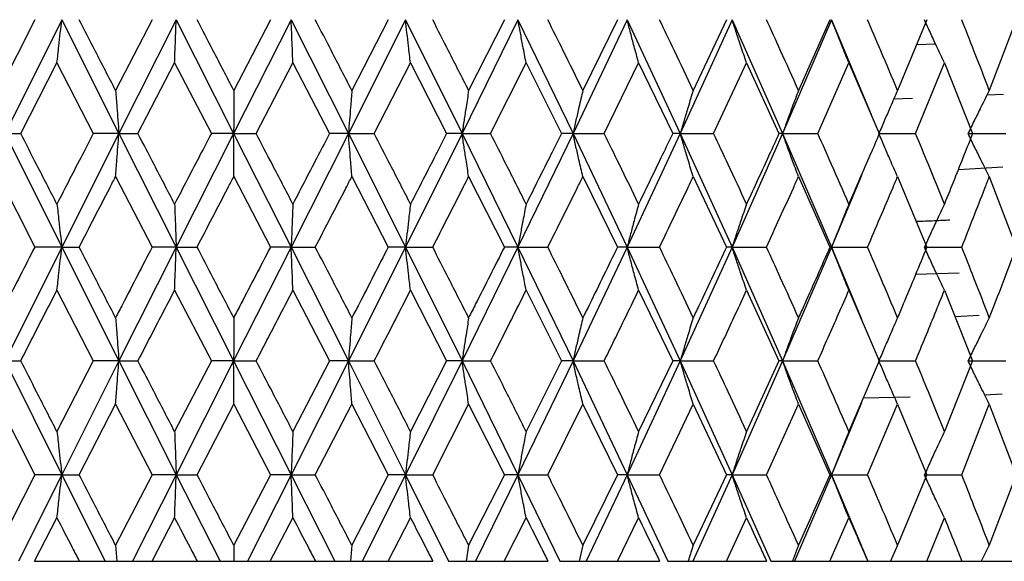
# Model space of a CAD drawing. Units: millimetres. Extents: x 3 to 3996, y 5 to 3995.
# Drawn here: x 1986 to 1996, y 1634 to 1639 of the extents above; entities that cross this region are included whole.
import ezdxf

# ---------------------------------------------------------------- set-up
doc = ezdxf.new("R2010")
doc.units = ezdxf.units.MM

msp = doc.modelspace()

# ---------------------------------------------------------------- linework, layer by layer
at = {"color": 7, "linetype": 'Continuous', "lineweight": 25}
for p, q in [((1986.043, 1639.496), (1985.673, 1638.771)), ((1986.32, 1639.496), (1985.74, 1638.328)), ((1986.32, 1639.496), (1986.906, 1638.328)), ((1987.248, 1639.496), (1986.872, 1638.771)), ((1987.494, 1639.496), (1986.906, 1638.328)), ((1987.494, 1639.496), (1988.084, 1638.328)), ((1988.674, 1639.496), (1988.084, 1638.328)), ((1988.462, 1639.496), (1988.085, 1638.771)), ((1988.674, 1639.496), (1989.263, 1638.328)), ((1989.848, 1639.496), (1989.263, 1638.328)), ((1989.671, 1639.496), (1989.297, 1638.771)), ((1989.848, 1639.496), (1990.428, 1638.328)), ((1991.002, 1639.496), (1990.428, 1638.328)), ((1990.863, 1639.496), (1990.496, 1638.771)), ((1991.002, 1639.496), (1991.567, 1638.328)), ((1992.123, 1639.496), (1991.567, 1638.328)), ((1992.024, 1639.496), (1991.668, 1638.771)), ((1992.123, 1639.496), (1992.668, 1638.328)), ((1993.2, 1639.496), (1992.668, 1638.328)), ((1993.142, 1639.496), (1992.801, 1638.771)), ((1993.2, 1639.496), (1993.718, 1638.328)), ((1994.221, 1639.496), (1993.718, 1638.328)), ((1994.204, 1639.496), (1993.881, 1638.771)), ((1994.221, 1639.496), (1994.626, 1638.522)), ((1995.199, 1639.496), (1994.898, 1638.771)), ((1996.116, 1639.496), (1995.84, 1638.771)), ((1995.288, 1639.245), (1995.092, 1639.237)), ((1985.899, 1638.328), (1986.27, 1639.052)), ((1986.27, 1639.052), (1986.643, 1638.328)), ((1987.102, 1638.328), (1987.478, 1639.052)), ((1987.478, 1639.052), (1987.855, 1638.328)), ((1988.316, 1638.328), (1988.692, 1639.052)), ((1988.692, 1639.052), (1989.068, 1638.328)), ((1989.526, 1638.328), (1989.899, 1639.052)), ((1989.899, 1639.052), (1990.27, 1638.328)), ((1990.721, 1638.328), (1991.086, 1639.052)), ((1991.086, 1639.052), (1991.449, 1638.328)), ((1991.887, 1638.328), (1992.24, 1639.052)), ((1992.24, 1639.052), (1992.59, 1638.328)), ((1993.01, 1638.328), (1993.348, 1639.052)), ((1993.348, 1639.052), (1993.681, 1638.328)), ((1994.08, 1638.328), (1994.399, 1639.052)), ((1994.399, 1639.052), (1994.711, 1638.328)), ((1995.083, 1638.328), (1995.379, 1639.052)), ((1995.379, 1639.052), (1995.668, 1638.328)), ((1994.86, 1638.685), (1995.05, 1638.692)), ((1995.817, 1638.725), (1995.987, 1638.732)), ((1985.74, 1638.328), (1986.32, 1637.163)), ((1985.74, 1638.328), (1985.899, 1638.328)), ((1986.906, 1638.328), (1986.32, 1637.163)), ((1986.906, 1638.328), (1986.643, 1638.328)), ((1986.906, 1638.328), (1987.494, 1637.163)), ((1986.906, 1638.328), (1987.102, 1638.328)), ((1988.084, 1638.328), (1987.494, 1637.163)), ((1988.084, 1638.328), (1987.855, 1638.328)), ((1988.084, 1638.328), (1988.674, 1637.163)), ((1988.084, 1638.328), (1988.316, 1638.328)), ((1989.263, 1638.328), (1988.674, 1637.163)), ((1989.263, 1638.328), (1989.068, 1638.328)), ((1989.263, 1638.328), (1989.848, 1637.163)), ((1989.263, 1638.328), (1989.526, 1638.328)), ((1990.428, 1638.328), (1989.848, 1637.163)), ((1990.428, 1638.328), (1990.27, 1638.328)), ((1990.428, 1638.328), (1991.002, 1637.163)), ((1990.428, 1638.328), (1990.721, 1638.328)), ((1991.567, 1638.328), (1991.002, 1637.163)), ((1991.567, 1638.328), (1991.449, 1638.328)), ((1991.567, 1638.328), (1992.123, 1637.163)), ((1991.567, 1638.328), (1991.887, 1638.328)), ((1992.668, 1638.328), (1992.123, 1637.163)), ((1992.668, 1638.328), (1992.59, 1638.328)), ((1992.668, 1638.328), (1993.2, 1637.163)), ((1992.668, 1638.328), (1993.01, 1638.328)), ((1993.718, 1638.328), (1993.2, 1637.163)), ((1993.718, 1638.328), (1993.681, 1638.328)), ((1993.718, 1638.328), (1994.221, 1637.163)), ((1993.718, 1638.328), (1994.08, 1638.328)), ((1994.712, 1638.328), (1995.083, 1638.328)), ((1995.622, 1638.328), (1996.01, 1638.328)), ((1995.522, 1637.96), (1995.98, 1637.985)), ((1985.673, 1637.886), (1986.043, 1637.163)), ((1986.872, 1637.886), (1987.248, 1637.163)), ((1988.085, 1637.886), (1988.462, 1637.163)), ((1989.297, 1637.886), (1989.671, 1637.163)), ((1990.496, 1637.886), (1990.863, 1637.163)), ((1991.668, 1637.886), (1992.024, 1637.163)), ((1992.801, 1637.886), (1993.142, 1637.163)), ((1993.881, 1637.886), (1994.204, 1637.163)), ((1994.528, 1637.899), (1994.221, 1637.163)), ((1994.898, 1637.886), (1995.199, 1637.163)), ((1995.84, 1637.886), (1996.116, 1637.163)), ((1986.32, 1637.163), (1985.74, 1635.996)), ((1986.32, 1637.163), (1986.043, 1637.163)), ((1986.32, 1637.163), (1986.906, 1635.996)), ((1986.32, 1637.163), (1986.498, 1637.163)), ((1987.494, 1637.163), (1986.906, 1635.996)), ((1987.494, 1637.163), (1987.248, 1637.163)), ((1987.494, 1637.163), (1988.084, 1635.996)), ((1987.494, 1637.163), (1987.708, 1637.163)), ((1988.674, 1637.163), (1988.084, 1635.996)), ((1988.674, 1637.163), (1988.462, 1637.163)), ((1988.674, 1637.163), (1989.263, 1635.996)), ((1988.674, 1637.163), (1988.922, 1637.163)), ((1989.848, 1637.163), (1989.263, 1635.996)), ((1989.848, 1637.163), (1989.671, 1637.163)), ((1989.848, 1637.163), (1990.428, 1635.996)), ((1989.848, 1637.163), (1990.127, 1637.163)), ((1991.002, 1637.163), (1990.428, 1635.996)), ((1991.002, 1637.163), (1990.863, 1637.163)), ((1991.002, 1637.163), (1991.567, 1635.996)), ((1991.002, 1637.163), (1991.308, 1637.163)), ((1992.123, 1637.163), (1991.567, 1635.996)), ((1992.123, 1637.163), (1992.024, 1637.163)), ((1992.123, 1637.163), (1992.668, 1635.996)), ((1992.123, 1637.163), (1992.455, 1637.163)), ((1993.2, 1637.163), (1992.668, 1635.996)), ((1993.2, 1637.163), (1993.142, 1637.163)), ((1993.2, 1637.163), (1993.718, 1635.996)), ((1993.2, 1637.163), (1993.553, 1637.163)), ((1994.221, 1637.163), (1993.718, 1635.996)), ((1994.221, 1637.163), (1994.204, 1637.163)), ((1994.221, 1637.163), (1994.528, 1636.425)), ((1994.221, 1637.163), (1994.59, 1637.163)), ((1995.174, 1637.163), (1995.557, 1637.163)), ((1995.083, 1636.884), (1995.53, 1636.9)), ((1986.27, 1636.72), (1986.643, 1635.996)), ((1987.478, 1636.72), (1987.855, 1635.996)), ((1988.692, 1636.72), (1989.068, 1635.996)), ((1989.899, 1636.72), (1990.27, 1635.996)), ((1991.086, 1636.72), (1991.449, 1635.996)), ((1992.24, 1636.72), (1992.59, 1635.996)), ((1993.348, 1636.72), (1993.681, 1635.996)), ((1994.399, 1636.72), (1994.711, 1635.996)), ((1995.379, 1636.72), (1995.668, 1635.996)), ((1995.487, 1636.45), (1995.737, 1636.464)), ((1985.74, 1635.996), (1986.32, 1634.828)), ((1985.74, 1635.996), (1985.899, 1635.996)), ((1986.643, 1635.996), (1986.27, 1635.271)), ((1986.906, 1635.996), (1986.32, 1634.828)), ((1986.906, 1635.996), (1986.643, 1635.996)), ((1986.906, 1635.996), (1987.494, 1634.828)), ((1986.906, 1635.996), (1987.102, 1635.996)), ((1987.855, 1635.996), (1987.478, 1635.271)), ((1988.084, 1635.996), (1987.494, 1634.828)), ((1988.084, 1635.996), (1987.855, 1635.996)), ((1988.084, 1635.996), (1988.674, 1634.828)), ((1988.084, 1635.996), (1988.316, 1635.996)), ((1989.263, 1635.996), (1988.674, 1634.828)), ((1989.068, 1635.996), (1988.692, 1635.271)), ((1989.263, 1635.996), (1989.068, 1635.996)), ((1989.263, 1635.996), (1989.848, 1634.828)), ((1989.263, 1635.996), (1989.526, 1635.996)), ((1990.428, 1635.996), (1989.848, 1634.828)), ((1990.27, 1635.996), (1989.899, 1635.271)), ((1990.428, 1635.996), (1990.27, 1635.996)), ((1990.428, 1635.996), (1991.002, 1634.828)), ((1990.428, 1635.996), (1990.721, 1635.996)), ((1991.567, 1635.996), (1991.002, 1634.828)), ((1991.449, 1635.996), (1991.086, 1635.271)), ((1991.567, 1635.996), (1991.449, 1635.996)), ((1991.567, 1635.996), (1992.123, 1634.828)), ((1991.567, 1635.996), (1991.887, 1635.996)), ((1992.668, 1635.996), (1992.123, 1634.828)), ((1992.59, 1635.996), (1992.24, 1635.271)), ((1992.668, 1635.996), (1992.59, 1635.996)), ((1992.668, 1635.996), (1993.2, 1634.828)), ((1992.668, 1635.996), (1993.01, 1635.996)), ((1993.718, 1635.996), (1993.2, 1634.828)), ((1993.681, 1635.996), (1993.348, 1635.271)), ((1993.718, 1635.996), (1993.681, 1635.996)), ((1993.718, 1635.996), (1994.221, 1634.828)), ((1993.718, 1635.996), (1994.08, 1635.996)), ((1994.711, 1635.996), (1994.399, 1635.271)), ((1994.712, 1635.996), (1995.083, 1635.996)), ((1995.668, 1635.996), (1995.379, 1635.271)), ((1995.622, 1635.996), (1996.01, 1635.996)), ((1995.027, 1635.623), (1994.546, 1635.614)), ((1995.972, 1635.653), (1995.794, 1635.644)), ((1985.673, 1635.553), (1986.043, 1634.828)), ((1986.498, 1634.828), (1986.872, 1635.553)), ((1986.872, 1635.553), (1987.248, 1634.828)), ((1987.708, 1634.828), (1988.085, 1635.553)), ((1988.085, 1635.553), (1988.462, 1634.828)), ((1988.922, 1634.828), (1989.297, 1635.553)), ((1989.297, 1635.553), (1989.671, 1634.828)), ((1990.127, 1634.828), (1990.496, 1635.553)), ((1990.496, 1635.553), (1990.863, 1634.828)), ((1991.308, 1634.828), (1991.668, 1635.553)), ((1991.668, 1635.553), (1992.024, 1634.828)), ((1992.455, 1634.828), (1992.801, 1635.553)), ((1992.801, 1635.553), (1993.142, 1634.828)), ((1993.553, 1634.828), (1993.881, 1635.553)), ((1993.881, 1635.553), (1994.204, 1634.828)), ((1994.528, 1635.566), (1994.221, 1634.828)), ((1994.59, 1634.828), (1994.898, 1635.553)), ((1994.898, 1635.553), (1995.199, 1634.828)), ((1995.557, 1634.828), (1995.84, 1635.553)), ((1995.84, 1635.553), (1996.116, 1634.828)), ((1986.043, 1634.828), (1985.673, 1634.105)), ((1986.32, 1634.828), (1985.877, 1633.94)), ((1986.32, 1634.828), (1986.043, 1634.828)), ((1986.32, 1634.828), (1986.766, 1633.94)), ((1986.32, 1634.828), (1986.498, 1634.828)), ((1987.248, 1634.828), (1986.872, 1634.105)), ((1987.494, 1634.828), (1987.046, 1633.94)), ((1987.494, 1634.828), (1987.248, 1634.828)), ((1987.494, 1634.828), (1987.944, 1633.94)), ((1987.494, 1634.828), (1987.708, 1634.828)), ((1988.462, 1634.828), (1988.085, 1634.105)), ((1988.674, 1634.828), (1988.225, 1633.94)), ((1988.674, 1634.828), (1988.462, 1634.828)), ((1988.674, 1634.828), (1989.123, 1633.94)), ((1988.674, 1634.828), (1988.922, 1634.828)), ((1989.671, 1634.828), (1989.297, 1634.105)), ((1989.848, 1634.828), (1989.402, 1633.94)), ((1989.848, 1634.828), (1989.671, 1634.828)), ((1989.848, 1634.828), (1990.29, 1633.94)), ((1989.848, 1634.828), (1990.127, 1634.828)), ((1990.863, 1634.828), (1990.496, 1634.105)), ((1991.002, 1634.828), (1990.565, 1633.94)), ((1991.002, 1634.828), (1990.863, 1634.828)), ((1991.002, 1634.828), (1991.433, 1633.94)), ((1991.002, 1634.828), (1991.308, 1634.828)), ((1992.024, 1634.828), (1991.668, 1634.105)), ((1992.123, 1634.828), (1991.701, 1633.94)), ((1992.123, 1634.828), (1992.024, 1634.828)), ((1992.123, 1634.828), (1992.539, 1633.94)), ((1992.123, 1634.828), (1992.455, 1634.828)), ((1993.2, 1634.828), (1992.796, 1633.94)), ((1993.142, 1634.828), (1992.801, 1634.105)), ((1993.2, 1634.828), (1993.142, 1634.828)), ((1993.2, 1634.828), (1993.596, 1633.94)), ((1993.2, 1634.828), (1993.553, 1634.828)), ((1994.221, 1634.828), (1993.84, 1633.94)), ((1994.204, 1634.828), (1993.881, 1634.105)), ((1994.221, 1634.828), (1994.204, 1634.828)), ((1994.221, 1634.828), (1994.593, 1633.94)), ((1994.221, 1634.828), (1994.59, 1634.828)), ((1995.199, 1634.828), (1994.898, 1634.105)), ((1995.174, 1634.828), (1995.557, 1634.828)), ((1996.116, 1634.828), (1995.84, 1634.105)), ((1986.041, 1633.94), (1986.27, 1634.385)), ((1987.246, 1633.94), (1987.478, 1634.385)), ((1988.46, 1633.94), (1988.692, 1634.385)), ((1989.67, 1633.94), (1989.899, 1634.385)), ((1990.862, 1633.94), (1991.086, 1634.385)), ((1992.023, 1633.94), (1992.24, 1634.385)), ((1993.141, 1633.94), (1993.348, 1634.385)), ((1994.203, 1633.94), (1994.399, 1634.385)), ((1995.198, 1633.94), (1995.379, 1634.385)), ((1986.872, 1634.105), (1986.885, 1633.94)), ((1988.085, 1634.105), (1988.085, 1633.94)), ((1989.297, 1634.105), (1989.284, 1633.94)), ((1990.496, 1634.105), (1990.47, 1633.94)), ((1991.668, 1634.105), (1991.63, 1633.94)), ((1992.801, 1634.105), (1992.75, 1633.94)), ((1993.881, 1634.105), (1993.819, 1633.94)), ((1994.898, 1634.105), (1994.825, 1633.94)), ((1995.84, 1634.105), (1995.757, 1633.94)), ((1986.041, 1633.94), (1986.5, 1633.94)), ((1986.5, 1633.94), (1986.766, 1633.94)), ((1986.766, 1633.94), (1986.885, 1633.94)), ((1986.885, 1633.94), (1987.046, 1633.94)), ((1987.046, 1633.94), (1987.246, 1633.94)), ((1987.246, 1633.94), (1987.71, 1633.94)), ((1987.71, 1633.94), (1987.944, 1633.94)), ((1987.944, 1633.94), (1988.085, 1633.94)), ((1988.085, 1633.94), (1988.225, 1633.94)), ((1988.225, 1633.94), (1988.46, 1633.94)), ((1988.46, 1633.94), (1988.924, 1633.94)), ((1988.924, 1633.94), (1989.123, 1633.94)), ((1989.123, 1633.94), (1989.284, 1633.94)), ((1989.284, 1633.94), (1989.402, 1633.94)), ((1989.402, 1633.94), (1989.67, 1633.94)), ((1989.67, 1633.94), (1990.128, 1633.94)), ((1990.29, 1633.94), (1990.47, 1633.94)), ((1990.47, 1633.94), (1990.565, 1633.94)), ((1990.565, 1633.94), (1990.862, 1633.94)), ((1990.862, 1633.94), (1991.31, 1633.94)), ((1991.433, 1633.94), (1991.63, 1633.94)), ((1991.63, 1633.94), (1991.701, 1633.94)), ((1991.701, 1633.94), (1992.023, 1633.94)), ((1992.023, 1633.94), (1992.456, 1633.94)), ((1992.539, 1633.94), (1992.75, 1633.94)), ((1992.75, 1633.94), (1992.796, 1633.94)), ((1992.796, 1633.94), (1993.141, 1633.94)), ((1993.141, 1633.94), (1993.554, 1633.94)), ((1993.596, 1633.94), (1993.819, 1633.94)), ((1993.819, 1633.94), (1993.84, 1633.94)), ((1993.84, 1633.94), (1994.203, 1633.94)), ((1994.203, 1633.94), (1994.592, 1633.94)), ((1994.594, 1633.94), (1994.825, 1633.94)), ((1994.826, 1633.94), (1995.198, 1633.94)), ((1995.198, 1633.94), (1995.558, 1633.94)), ((1995.558, 1633.94), (1995.757, 1633.94)), ((1995.758, 1633.94), (1996.114, 1633.94))]:
    msp.add_line(p, q, dxfattribs=at)
for points, knots in [([(1986.27, 1639.052), (1986.277, 1639.11), (1986.289, 1639.212), (1986.305, 1639.36), (1986.315, 1639.45), (1986.32, 1639.496)], [0, 0, 0, 0, 0.39259, 0.696279, 1, 1, 1, 1]), ([(1986.872, 1638.771), (1986.802, 1638.906), (1986.677, 1639.148), (1986.553, 1639.389), (1986.498, 1639.496)], [0, 0, 0, 0, 0.559938, 1, 1, 1, 1]), ([(1987.478, 1639.052), (1987.48, 1639.11), (1987.484, 1639.212), (1987.489, 1639.36), (1987.493, 1639.45), (1987.494, 1639.496)], [0, 0, 0, 0, 0.39259, 0.696279, 1, 1, 1, 1]), ([(1988.085, 1638.771), (1988.015, 1638.906), (1987.889, 1639.148), (1987.763, 1639.389), (1987.708, 1639.496)], [0, 0, 0, 0, 0.559938, 1, 1, 1, 1]), ([(1988.692, 1639.052), (1988.69, 1639.11), (1988.686, 1639.212), (1988.68, 1639.36), (1988.676, 1639.45), (1988.674, 1639.496)], [0, 0, 0, 0, 0.39259, 0.696279, 1, 1, 1, 1]), ([(1989.297, 1638.771), (1989.227, 1638.906), (1989.102, 1639.148), (1988.977, 1639.389), (1988.922, 1639.496)], [0, 0, 0, 0, 0.5599383, 1, 1, 1, 1]), ([(1989.899, 1639.052), (1989.892, 1639.11), (1989.88, 1639.212), (1989.863, 1639.36), (1989.853, 1639.45), (1989.848, 1639.496)], [0, 0, 0, 0, 0.39259, 0.696279, 1, 1, 1, 1]), ([(1990.496, 1638.771), (1990.427, 1638.906), (1990.304, 1639.148), (1990.181, 1639.389), (1990.127, 1639.496)], [0, 0, 0, 0, 0.559938, 1, 1, 1, 1]), ([(1991.086, 1639.052), (1991.075, 1639.11), (1991.055, 1639.212), (1991.027, 1639.36), (1991.01, 1639.45), (1991.002, 1639.496)], [0, 0, 0, 0, 0.39259, 0.696279, 1, 1, 1, 1]), ([(1991.668, 1638.771), (1991.601, 1638.906), (1991.482, 1639.148), (1991.361, 1639.389), (1991.308, 1639.496)], [0, 0, 0, 0, 0.5599383, 1, 1, 1, 1]), ([(1992.24, 1639.052), (1992.225, 1639.11), (1992.197, 1639.212), (1992.158, 1639.36), (1992.135, 1639.45), (1992.123, 1639.496)], [0, 0, 0, 0, 0.39259, 0.696279, 1, 1, 1, 1]), ([(1992.801, 1638.771), (1992.737, 1638.906), (1992.622, 1639.148), (1992.506, 1639.389), (1992.455, 1639.496)], [0, 0, 0, 0, 0.5599383, 1, 1, 1, 1]), ([(1993.348, 1639.052), (1993.329, 1639.11), (1993.294, 1639.212), (1993.244, 1639.36), (1993.215, 1639.45), (1993.2, 1639.496)], [0, 0, 0, 0, 0.39259, 0.696279, 1, 1, 1, 1]), ([(1993.881, 1638.771), (1993.82, 1638.906), (1993.712, 1639.148), (1993.601, 1639.389), (1993.553, 1639.496)], [0, 0, 0, 0, 0.559938, 1, 1, 1, 1]), ([(1994.399, 1639.052), (1994.375, 1639.11), (1994.333, 1639.212), (1994.274, 1639.36), (1994.239, 1639.45), (1994.221, 1639.496)], [0, 0, 0, 0, 0.39259, 0.696279, 1, 1, 1, 1]), ([(1994.898, 1638.771), (1994.841, 1638.906), (1994.739, 1639.148), (1994.636, 1639.389), (1994.59, 1639.496)], [0, 0, 0, 0, 0.559938, 1, 1, 1, 1]), ([(1995.379, 1639.052), (1995.352, 1639.11), (1995.304, 1639.212), (1995.235, 1639.36), (1995.195, 1639.45), (1995.174, 1639.496)], [0, 0, 0, 0, 0.39259, 0.696279, 1, 1, 1, 1]), ([(1995.84, 1638.771), (1995.788, 1638.906), (1995.694, 1639.148), (1995.599, 1639.389), (1995.557, 1639.496)], [0, 0, 0, 0, 0.559938, 1, 1, 1, 1]), ([(1986.872, 1638.771), (1986.877, 1638.714), (1986.885, 1638.612), (1986.896, 1638.464), (1986.902, 1638.373), (1986.906, 1638.328)], [0, 0, 0, 0, 0.392777, 0.696373, 1, 1, 1, 1]), ([(1988.085, 1638.771), (1988.085, 1638.714), (1988.085, 1638.612), (1988.085, 1638.464), (1988.084, 1638.373), (1988.084, 1638.328)], [0, 0, 0, 0, 0.392777, 0.696373, 1, 1, 1, 1]), ([(1989.297, 1638.771), (1989.293, 1638.714), (1989.285, 1638.612), (1989.273, 1638.464), (1989.266, 1638.373), (1989.263, 1638.328)], [0, 0, 0, 0, 0.392777, 0.696373, 1, 1, 1, 1]), ([(1990.496, 1638.771), (1990.487, 1638.714), (1990.471, 1638.612), (1990.448, 1638.464), (1990.435, 1638.373), (1990.428, 1638.328)], [0, 0, 0, 0, 0.392777, 0.696373, 1, 1, 1, 1]), ([(1991.668, 1638.771), (1991.655, 1638.714), (1991.631, 1638.612), (1991.597, 1638.464), (1991.577, 1638.373), (1991.567, 1638.328)], [0, 0, 0, 0, 0.392777, 0.696373, 1, 1, 1, 1]), ([(1992.801, 1638.771), (1992.783, 1638.714), (1992.752, 1638.612), (1992.708, 1638.464), (1992.681, 1638.373), (1992.668, 1638.328)], [0, 0, 0, 0, 0.392777, 0.696373, 1, 1, 1, 1]), ([(1993.881, 1638.771), (1993.86, 1638.714), (1993.821, 1638.612), (1993.767, 1638.464), (1993.735, 1638.373), (1993.718, 1638.328)], [0, 0, 0, 0, 0.392777, 0.696373, 1, 1, 1, 1]), ([(1994.898, 1638.771), (1994.873, 1638.714), (1994.828, 1638.612), (1994.764, 1638.464), (1994.726, 1638.373), (1994.707, 1638.328)], [0, 0, 0, 0, 0.392777, 0.696373, 1, 1, 1, 1]), ([(1995.84, 1638.771), (1995.811, 1638.714), (1995.76, 1638.612), (1995.687, 1638.464), (1995.644, 1638.373), (1995.622, 1638.328)], [0, 0, 0, 0, 0.392777, 0.696373, 1, 1, 1, 1]), ([(1986.27, 1637.605), (1986.201, 1637.74), (1986.076, 1637.981), (1985.953, 1638.222), (1985.899, 1638.328)], [0, 0, 0, 0, 0.559668, 1, 1, 1, 1]), ([(1986.643, 1638.328), (1986.606, 1638.256), (1986.481, 1638.015), (1986.357, 1637.774), (1986.27, 1637.605)], [0, 0, 0, 0, 0.299769, 1, 1, 1, 1]), ([(1986.872, 1637.886), (1986.877, 1637.943), (1986.885, 1638.045), (1986.896, 1638.193), (1986.902, 1638.283), (1986.906, 1638.328)], [0, 0, 0, 0, 0.3930241, 0.6964957, 1, 1, 1, 1]), ([(1987.478, 1637.605), (1987.408, 1637.74), (1987.282, 1637.981), (1987.157, 1638.222), (1987.102, 1638.328)], [0, 0, 0, 0, 0.559668, 1, 1, 1, 1]), ([(1987.855, 1638.328), (1987.817, 1638.256), (1987.691, 1638.015), (1987.566, 1637.774), (1987.478, 1637.605)], [0, 0, 0, 0, 0.299769, 1, 1, 1, 1]), ([(1988.085, 1637.886), (1988.085, 1637.943), (1988.085, 1638.045), (1988.085, 1638.193), (1988.084, 1638.283), (1988.084, 1638.328)], [0, 0, 0, 0, 0.393024, 0.696496, 1, 1, 1, 1]), ([(1988.692, 1637.605), (1988.622, 1637.74), (1988.496, 1637.981), (1988.371, 1638.222), (1988.316, 1638.328)], [0, 0, 0, 0, 0.559668, 1, 1, 1, 1]), ([(1989.068, 1638.328), (1989.03, 1638.256), (1988.905, 1638.015), (1988.78, 1637.774), (1988.692, 1637.605)], [0, 0, 0, 0, 0.299769, 1, 1, 1, 1]), ([(1989.297, 1637.886), (1989.293, 1637.943), (1989.285, 1638.045), (1989.273, 1638.193), (1989.266, 1638.283), (1989.263, 1638.328)], [0, 0, 0, 0, 0.393024, 0.696496, 1, 1, 1, 1]), ([(1989.899, 1637.605), (1989.83, 1637.74), (1989.706, 1637.981), (1989.581, 1638.222), (1989.526, 1638.328)], [0, 0, 0, 0, 0.5596684, 1, 1, 1, 1]), ([(1990.27, 1638.328), (1990.233, 1638.256), (1990.11, 1638.015), (1989.986, 1637.774), (1989.899, 1637.605)], [0, 0, 0, 0, 0.299769, 1, 1, 1, 1]), ([(1990.496, 1637.886), (1990.487, 1637.943), (1990.471, 1638.045), (1990.448, 1638.193), (1990.435, 1638.283), (1990.428, 1638.328)], [0, 0, 0, 0, 0.393024, 0.696496, 1, 1, 1, 1]), ([(1991.086, 1637.605), (1991.018, 1637.74), (1990.897, 1637.981), (1990.775, 1638.222), (1990.721, 1638.328)], [0, 0, 0, 0, 0.559668, 1, 1, 1, 1]), ([(1991.449, 1638.328), (1991.413, 1638.256), (1991.292, 1638.015), (1991.171, 1637.774), (1991.086, 1637.605)], [0, 0, 0, 0, 0.299769, 1, 1, 1, 1]), ([(1991.668, 1637.886), (1991.655, 1637.943), (1991.631, 1638.045), (1991.597, 1638.193), (1991.577, 1638.283), (1991.567, 1638.328)], [0, 0, 0, 0, 0.393024, 0.696496, 1, 1, 1, 1]), ([(1992.24, 1637.605), (1992.175, 1637.74), (1992.057, 1637.981), (1991.939, 1638.222), (1991.887, 1638.328)], [0, 0, 0, 0, 0.559668, 1, 1, 1, 1]), ([(1992.59, 1638.328), (1992.555, 1638.256), (1992.439, 1638.015), (1992.322, 1637.774), (1992.24, 1637.605)], [0, 0, 0, 0, 0.2997689, 1, 1, 1, 1]), ([(1992.801, 1637.886), (1992.783, 1637.943), (1992.752, 1638.045), (1992.708, 1638.193), (1992.681, 1638.283), (1992.668, 1638.328)], [0, 0, 0, 0, 0.393024, 0.696496, 1, 1, 1, 1]), ([(1993.348, 1637.605), (1993.286, 1637.74), (1993.174, 1637.981), (1993.06, 1638.222), (1993.01, 1638.328)], [0, 0, 0, 0, 0.559668, 1, 1, 1, 1]), ([(1993.681, 1638.328), (1993.648, 1638.256), (1993.538, 1638.015), (1993.427, 1637.774), (1993.348, 1637.605)], [0, 0, 0, 0, 0.299769, 1, 1, 1, 1]), ([(1993.881, 1637.886), (1993.86, 1637.943), (1993.821, 1638.045), (1993.767, 1638.193), (1993.735, 1638.283), (1993.718, 1638.328)], [0, 0, 0, 0, 0.393024, 0.696496, 1, 1, 1, 1]), ([(1994.399, 1637.605), (1994.339, 1637.74), (1994.234, 1637.981), (1994.127, 1638.222), (1994.08, 1638.328)], [0, 0, 0, 0, 0.559668, 1, 1, 1, 1]), ([(1994.711, 1638.328), (1994.68, 1638.256), (1994.577, 1638.015), (1994.472, 1637.774), (1994.399, 1637.605)], [0, 0, 0, 0, 0.299769, 1, 1, 1, 1]), ([(1994.898, 1637.886), (1994.873, 1637.943), (1994.827, 1638.045), (1994.764, 1638.193), (1994.726, 1638.283), (1994.707, 1638.328)], [0, 0, 0, 0, 0.393024, 0.696496, 1, 1, 1, 1]), ([(1995.379, 1637.605), (1995.325, 1637.74), (1995.227, 1637.981), (1995.127, 1638.222), (1995.083, 1638.328)], [0, 0, 0, 0, 0.559668, 1, 1, 1, 1]), ([(1995.668, 1638.328), (1995.639, 1638.256), (1995.544, 1638.015), (1995.447, 1637.774), (1995.379, 1637.605)], [0, 0, 0, 0, 0.299769, 1, 1, 1, 1]), ([(1995.84, 1637.886), (1995.811, 1637.943), (1995.76, 1638.045), (1995.687, 1638.193), (1995.644, 1638.283), (1995.622, 1638.328)], [0, 0, 0, 0, 0.393024, 0.696496, 1, 1, 1, 1]), ([(1986.498, 1637.163), (1986.603, 1637.365), (1986.727, 1637.606), (1986.852, 1637.847), (1986.872, 1637.886)], [0, 0, 0, 0, 0.838291, 1, 1, 1, 1]), ([(1987.708, 1637.163), (1987.814, 1637.365), (1987.939, 1637.606), (1988.065, 1637.847), (1988.085, 1637.886)], [0, 0, 0, 0, 0.838291, 1, 1, 1, 1]), ([(1988.922, 1637.163), (1989.027, 1637.365), (1989.152, 1637.606), (1989.277, 1637.847), (1989.297, 1637.886)], [0, 0, 0, 0, 0.838291, 1, 1, 1, 1]), ([(1990.127, 1637.163), (1990.23, 1637.365), (1990.354, 1637.606), (1990.476, 1637.847), (1990.496, 1637.886)], [0, 0, 0, 0, 0.8382915, 1, 1, 1, 1]), ([(1991.308, 1637.163), (1991.409, 1637.365), (1991.53, 1637.606), (1991.649, 1637.847), (1991.668, 1637.886)], [0, 0, 0, 0, 0.8382915, 1, 1, 1, 1]), ([(1992.455, 1637.163), (1992.552, 1637.365), (1992.668, 1637.606), (1992.782, 1637.847), (1992.801, 1637.886)], [0, 0, 0, 0, 0.838291, 1, 1, 1, 1]), ([(1993.553, 1637.163), (1993.645, 1637.365), (1993.755, 1637.606), (1993.864, 1637.847), (1993.881, 1637.886)], [0, 0, 0, 0, 0.8382915, 1, 1, 1, 1]), ([(1994.59, 1637.163), (1994.677, 1637.365), (1994.78, 1637.606), (1994.882, 1637.847), (1994.898, 1637.886)], [0, 0, 0, 0, 0.838291, 1, 1, 1, 1]), ([(1995.557, 1637.163), (1995.637, 1637.365), (1995.732, 1637.606), (1995.825, 1637.847), (1995.84, 1637.886)], [0, 0, 0, 0, 0.838291, 1, 1, 1, 1]), ([(1986.27, 1637.605), (1986.277, 1637.548), (1986.289, 1637.446), (1986.305, 1637.298), (1986.315, 1637.208), (1986.32, 1637.163)], [0, 0, 0, 0, 0.393287, 0.696627, 1, 1, 1, 1]), ([(1987.478, 1637.605), (1987.48, 1637.548), (1987.484, 1637.446), (1987.489, 1637.298), (1987.493, 1637.208), (1987.494, 1637.163)], [0, 0, 0, 0, 0.393287, 0.696627, 1, 1, 1, 1]), ([(1988.692, 1637.605), (1988.69, 1637.548), (1988.686, 1637.446), (1988.68, 1637.298), (1988.676, 1637.208), (1988.674, 1637.163)], [0, 0, 0, 0, 0.3932866, 0.6966269, 1, 1, 1, 1]), ([(1989.899, 1637.605), (1989.892, 1637.548), (1989.88, 1637.446), (1989.863, 1637.298), (1989.853, 1637.208), (1989.848, 1637.163)], [0, 0, 0, 0, 0.393287, 0.696627, 1, 1, 1, 1]), ([(1991.086, 1637.605), (1991.075, 1637.548), (1991.055, 1637.446), (1991.027, 1637.298), (1991.01, 1637.208), (1991.002, 1637.163)], [0, 0, 0, 0, 0.393287, 0.696627, 1, 1, 1, 1]), ([(1992.24, 1637.605), (1992.225, 1637.548), (1992.197, 1637.446), (1992.158, 1637.298), (1992.135, 1637.208), (1992.123, 1637.163)], [0, 0, 0, 0, 0.3932866, 0.6966269, 1, 1, 1, 1]), ([(1993.348, 1637.605), (1993.329, 1637.548), (1993.294, 1637.446), (1993.244, 1637.298), (1993.215, 1637.208), (1993.2, 1637.163)], [0, 0, 0, 0, 0.393287, 0.696627, 1, 1, 1, 1]), ([(1994.399, 1637.605), (1994.375, 1637.548), (1994.333, 1637.446), (1994.274, 1637.298), (1994.239, 1637.208), (1994.221, 1637.163)], [0, 0, 0, 0, 0.393287, 0.696627, 1, 1, 1, 1]), ([(1995.379, 1637.605), (1995.352, 1637.548), (1995.303, 1637.446), (1995.235, 1637.298), (1995.195, 1637.208), (1995.174, 1637.163)], [0, 0, 0, 0, 0.393287, 0.696627, 1, 1, 1, 1]), ([(1995.433, 1637.439), (1995.384, 1637.437), (1995.293, 1637.432), (1995.155, 1637.427), (1995.09, 1637.425)], [0, 0, 0, 0, 0.531232, 1, 1, 1, 1]), ([(1986.043, 1637.163), (1985.943, 1636.969), (1985.82, 1636.727), (1985.697, 1636.486), (1985.673, 1636.439)], [0, 0, 0, 0, 0.8051951, 1, 1, 1, 1]), ([(1986.27, 1636.72), (1986.277, 1636.778), (1986.289, 1636.88), (1986.305, 1637.027), (1986.315, 1637.118), (1986.32, 1637.163)], [0, 0, 0, 0, 0.392963, 0.696466, 1, 1, 1, 1]), ([(1986.872, 1636.439), (1986.802, 1636.574), (1986.678, 1636.816), (1986.553, 1637.057), (1986.498, 1637.163)], [0, 0, 0, 0, 0.5602507, 1, 1, 1, 1]), ([(1987.248, 1637.163), (1987.147, 1636.969), (1987.022, 1636.727), (1986.897, 1636.486), (1986.872, 1636.439)], [0, 0, 0, 0, 0.805195, 1, 1, 1, 1]), ([(1987.478, 1636.72), (1987.48, 1636.778), (1987.484, 1636.88), (1987.489, 1637.027), (1987.493, 1637.118), (1987.494, 1637.163)], [0, 0, 0, 0, 0.392963, 0.696466, 1, 1, 1, 1]), ([(1988.085, 1636.439), (1988.015, 1636.574), (1987.889, 1636.816), (1987.763, 1637.057), (1987.708, 1637.163)], [0, 0, 0, 0, 0.560251, 1, 1, 1, 1]), ([(1988.462, 1637.163), (1988.361, 1636.969), (1988.235, 1636.727), (1988.109, 1636.486), (1988.085, 1636.439)], [0, 0, 0, 0, 0.805195, 1, 1, 1, 1]), ([(1988.692, 1636.72), (1988.69, 1636.778), (1988.686, 1636.88), (1988.68, 1637.027), (1988.676, 1637.118), (1988.674, 1637.163)], [0, 0, 0, 0, 0.392963, 0.696466, 1, 1, 1, 1]), ([(1989.297, 1636.439), (1989.227, 1636.574), (1989.103, 1636.816), (1988.977, 1637.057), (1988.922, 1637.163)], [0, 0, 0, 0, 0.5602507, 1, 1, 1, 1]), ([(1989.671, 1637.163), (1989.571, 1636.969), (1989.447, 1636.727), (1989.322, 1636.486), (1989.297, 1636.439)], [0, 0, 0, 0, 0.805195, 1, 1, 1, 1]), ([(1989.899, 1636.72), (1989.892, 1636.778), (1989.88, 1636.88), (1989.863, 1637.027), (1989.853, 1637.118), (1989.848, 1637.163)], [0, 0, 0, 0, 0.392963, 0.696466, 1, 1, 1, 1]), ([(1990.496, 1636.439), (1990.427, 1636.574), (1990.304, 1636.816), (1990.181, 1637.057), (1990.127, 1637.163)], [0, 0, 0, 0, 0.5602507, 1, 1, 1, 1]), ([(1990.863, 1637.163), (1990.765, 1636.969), (1990.643, 1636.727), (1990.52, 1636.486), (1990.496, 1636.439)], [0, 0, 0, 0, 0.805195, 1, 1, 1, 1]), ([(1991.086, 1636.72), (1991.075, 1636.778), (1991.055, 1636.88), (1991.027, 1637.027), (1991.01, 1637.118), (1991.002, 1637.163)], [0, 0, 0, 0, 0.392963, 0.696466, 1, 1, 1, 1]), ([(1991.668, 1636.439), (1991.601, 1636.574), (1991.482, 1636.816), (1991.361, 1637.057), (1991.308, 1637.163)], [0, 0, 0, 0, 0.560251, 1, 1, 1, 1]), ([(1992.024, 1637.163), (1991.929, 1636.969), (1991.811, 1636.727), (1991.692, 1636.486), (1991.668, 1636.439)], [0, 0, 0, 0, 0.805195, 1, 1, 1, 1]), ([(1992.24, 1636.72), (1992.225, 1636.778), (1992.197, 1636.88), (1992.158, 1637.027), (1992.135, 1637.118), (1992.123, 1637.163)], [0, 0, 0, 0, 0.392963, 0.696466, 1, 1, 1, 1]), ([(1992.801, 1636.439), (1992.737, 1636.574), (1992.622, 1636.816), (1992.506, 1637.057), (1992.455, 1637.163)], [0, 0, 0, 0, 0.560251, 1, 1, 1, 1]), ([(1993.142, 1637.163), (1993.051, 1636.969), (1992.938, 1636.727), (1992.823, 1636.486), (1992.801, 1636.439)], [0, 0, 0, 0, 0.805195, 1, 1, 1, 1]), ([(1993.348, 1636.72), (1993.329, 1636.778), (1993.294, 1636.88), (1993.244, 1637.027), (1993.215, 1637.118), (1993.2, 1637.163)], [0, 0, 0, 0, 0.392963, 0.696466, 1, 1, 1, 1]), ([(1993.881, 1636.439), (1993.82, 1636.574), (1993.712, 1636.816), (1993.601, 1637.057), (1993.553, 1637.163)], [0, 0, 0, 0, 0.5602507, 1, 1, 1, 1]), ([(1994.204, 1637.163), (1994.118, 1636.969), (1994.011, 1636.727), (1993.903, 1636.486), (1993.881, 1636.439)], [0, 0, 0, 0, 0.805195, 1, 1, 1, 1]), ([(1994.399, 1636.72), (1994.375, 1636.778), (1994.333, 1636.88), (1994.274, 1637.027), (1994.239, 1637.118), (1994.221, 1637.163)], [0, 0, 0, 0, 0.392963, 0.696466, 1, 1, 1, 1]), ([(1994.898, 1636.439), (1994.841, 1636.574), (1994.74, 1636.816), (1994.636, 1637.057), (1994.59, 1637.163)], [0, 0, 0, 0, 0.560251, 1, 1, 1, 1]), ([(1995.199, 1637.163), (1995.119, 1636.969), (1995.019, 1636.727), (1994.918, 1636.486), (1994.898, 1636.439)], [0, 0, 0, 0, 0.8051951, 1, 1, 1, 1]), ([(1995.379, 1636.72), (1995.352, 1636.778), (1995.303, 1636.88), (1995.235, 1637.027), (1995.195, 1637.118), (1995.174, 1637.163)], [0, 0, 0, 0, 0.392963, 0.696466, 1, 1, 1, 1]), ([(1995.84, 1636.439), (1995.788, 1636.574), (1995.694, 1636.816), (1995.599, 1637.057), (1995.557, 1637.163)], [0, 0, 0, 0, 0.5602507, 1, 1, 1, 1]), ([(1996.116, 1637.163), (1996.042, 1636.969), (1995.951, 1636.727), (1995.858, 1636.486), (1995.84, 1636.439)], [0, 0, 0, 0, 0.8051951, 1, 1, 1, 1]), ([(1985.899, 1635.996), (1985.94, 1636.076), (1986.063, 1636.318), (1986.187, 1636.559), (1986.27, 1636.72)], [0, 0, 0, 0, 0.333355, 1, 1, 1, 1]), ([(1987.102, 1635.996), (1987.144, 1636.076), (1987.269, 1636.318), (1987.394, 1636.559), (1987.478, 1636.72)], [0, 0, 0, 0, 0.333355, 1, 1, 1, 1]), ([(1988.316, 1635.996), (1988.357, 1636.076), (1988.483, 1636.318), (1988.608, 1636.559), (1988.692, 1636.72)], [0, 0, 0, 0, 0.3333555, 1, 1, 1, 1]), ([(1989.526, 1635.996), (1989.568, 1636.076), (1989.692, 1636.318), (1989.817, 1636.559), (1989.899, 1636.72)], [0, 0, 0, 0, 0.333355, 1, 1, 1, 1]), ([(1990.721, 1635.996), (1990.762, 1636.076), (1990.884, 1636.318), (1991.005, 1636.559), (1991.086, 1636.72)], [0, 0, 0, 0, 0.333355, 1, 1, 1, 1]), ([(1991.887, 1635.996), (1991.926, 1636.076), (1992.045, 1636.318), (1992.162, 1636.559), (1992.24, 1636.72)], [0, 0, 0, 0, 0.3333555, 1, 1, 1, 1]), ([(1993.01, 1635.996), (1993.048, 1636.076), (1993.162, 1636.318), (1993.274, 1636.559), (1993.348, 1636.72)], [0, 0, 0, 0, 0.3333555, 1, 1, 1, 1]), ([(1994.08, 1635.996), (1994.115, 1636.076), (1994.223, 1636.318), (1994.328, 1636.559), (1994.399, 1636.72)], [0, 0, 0, 0, 0.3333555, 1, 1, 1, 1]), ([(1995.083, 1635.996), (1995.116, 1636.076), (1995.216, 1636.318), (1995.314, 1636.559), (1995.379, 1636.72)], [0, 0, 0, 0, 0.333355, 1, 1, 1, 1]), ([(1986.872, 1636.439), (1986.877, 1636.382), (1986.885, 1636.28), (1986.896, 1636.132), (1986.902, 1636.041), (1986.906, 1635.996)], [0, 0, 0, 0, 0.392646, 0.696307, 1, 1, 1, 1]), ([(1988.085, 1636.439), (1988.085, 1636.382), (1988.085, 1636.28), (1988.085, 1636.132), (1988.084, 1636.041), (1988.084, 1635.996)], [0, 0, 0, 0, 0.392646, 0.696307, 1, 1, 1, 1]), ([(1989.297, 1636.439), (1989.293, 1636.382), (1989.285, 1636.28), (1989.273, 1636.132), (1989.266, 1636.041), (1989.263, 1635.996)], [0, 0, 0, 0, 0.392646, 0.696307, 1, 1, 1, 1]), ([(1990.496, 1636.439), (1990.487, 1636.382), (1990.471, 1636.28), (1990.448, 1636.132), (1990.435, 1636.041), (1990.428, 1635.996)], [0, 0, 0, 0, 0.392646, 0.696307, 1, 1, 1, 1]), ([(1991.668, 1636.439), (1991.655, 1636.382), (1991.631, 1636.28), (1991.597, 1636.132), (1991.577, 1636.041), (1991.567, 1635.996)], [0, 0, 0, 0, 0.392646, 0.696307, 1, 1, 1, 1]), ([(1992.801, 1636.439), (1992.783, 1636.382), (1992.752, 1636.28), (1992.708, 1636.132), (1992.681, 1636.041), (1992.668, 1635.996)], [0, 0, 0, 0, 0.392646, 0.696307, 1, 1, 1, 1]), ([(1993.881, 1636.439), (1993.86, 1636.382), (1993.821, 1636.28), (1993.767, 1636.132), (1993.735, 1636.041), (1993.718, 1635.996)], [0, 0, 0, 0, 0.392646, 0.696307, 1, 1, 1, 1]), ([(1994.898, 1636.439), (1994.873, 1636.382), (1994.828, 1636.28), (1994.764, 1636.132), (1994.726, 1636.041), (1994.707, 1635.996)], [0, 0, 0, 0, 0.392646, 0.696307, 1, 1, 1, 1]), ([(1995.84, 1636.439), (1995.811, 1636.382), (1995.76, 1636.28), (1995.687, 1636.132), (1995.644, 1636.041), (1995.622, 1635.996)], [0, 0, 0, 0, 0.392646, 0.696307, 1, 1, 1, 1]), ([(1986.27, 1635.271), (1986.201, 1635.407), (1986.077, 1635.648), (1985.953, 1635.89), (1985.899, 1635.996)], [0, 0, 0, 0, 0.559981, 1, 1, 1, 1]), ([(1986.872, 1635.553), (1986.877, 1635.61), (1986.885, 1635.712), (1986.896, 1635.86), (1986.902, 1635.951), (1986.906, 1635.996)], [0, 0, 0, 0, 0.392586, 0.696277, 1, 1, 1, 1]), ([(1987.478, 1635.271), (1987.408, 1635.407), (1987.282, 1635.648), (1987.157, 1635.89), (1987.102, 1635.996)], [0, 0, 0, 0, 0.559981, 1, 1, 1, 1]), ([(1988.085, 1635.553), (1988.085, 1635.61), (1988.085, 1635.712), (1988.085, 1635.86), (1988.084, 1635.951), (1988.084, 1635.996)], [0, 0, 0, 0, 0.392586, 0.696277, 1, 1, 1, 1]), ([(1988.692, 1635.271), (1988.622, 1635.407), (1988.496, 1635.648), (1988.371, 1635.89), (1988.316, 1635.996)], [0, 0, 0, 0, 0.559981, 1, 1, 1, 1]), ([(1989.297, 1635.553), (1989.293, 1635.61), (1989.285, 1635.712), (1989.273, 1635.86), (1989.266, 1635.951), (1989.263, 1635.996)], [0, 0, 0, 0, 0.392586, 0.696277, 1, 1, 1, 1]), ([(1989.899, 1635.271), (1989.83, 1635.407), (1989.706, 1635.648), (1989.581, 1635.89), (1989.526, 1635.996)], [0, 0, 0, 0, 0.559981, 1, 1, 1, 1]), ([(1990.496, 1635.553), (1990.487, 1635.61), (1990.471, 1635.712), (1990.448, 1635.86), (1990.435, 1635.951), (1990.428, 1635.996)], [0, 0, 0, 0, 0.3925859, 0.6962772, 1, 1, 1, 1]), ([(1991.086, 1635.271), (1991.018, 1635.407), (1990.897, 1635.648), (1990.775, 1635.89), (1990.721, 1635.996)], [0, 0, 0, 0, 0.5599809, 1, 1, 1, 1]), ([(1991.668, 1635.553), (1991.655, 1635.61), (1991.631, 1635.712), (1991.597, 1635.86), (1991.577, 1635.951), (1991.567, 1635.996)], [0, 0, 0, 0, 0.392586, 0.696277, 1, 1, 1, 1]), ([(1992.24, 1635.271), (1992.175, 1635.407), (1992.057, 1635.648), (1991.939, 1635.89), (1991.887, 1635.996)], [0, 0, 0, 0, 0.5599809, 1, 1, 1, 1]), ([(1992.801, 1635.553), (1992.783, 1635.61), (1992.752, 1635.712), (1992.708, 1635.86), (1992.681, 1635.951), (1992.668, 1635.996)], [0, 0, 0, 0, 0.392586, 0.696277, 1, 1, 1, 1]), ([(1993.348, 1635.271), (1993.286, 1635.407), (1993.174, 1635.648), (1993.06, 1635.89), (1993.01, 1635.996)], [0, 0, 0, 0, 0.559981, 1, 1, 1, 1]), ([(1993.881, 1635.553), (1993.86, 1635.61), (1993.821, 1635.712), (1993.767, 1635.86), (1993.735, 1635.951), (1993.718, 1635.996)], [0, 0, 0, 0, 0.392586, 0.696277, 1, 1, 1, 1]), ([(1994.399, 1635.271), (1994.339, 1635.407), (1994.234, 1635.648), (1994.127, 1635.89), (1994.08, 1635.996)], [0, 0, 0, 0, 0.5599809, 1, 1, 1, 1]), ([(1994.898, 1635.553), (1994.873, 1635.61), (1994.828, 1635.712), (1994.764, 1635.86), (1994.726, 1635.951), (1994.707, 1635.996)], [0, 0, 0, 0, 0.392586, 0.696277, 1, 1, 1, 1]), ([(1995.379, 1635.271), (1995.325, 1635.407), (1995.227, 1635.648), (1995.127, 1635.89), (1995.083, 1635.996)], [0, 0, 0, 0, 0.559981, 1, 1, 1, 1]), ([(1995.84, 1635.553), (1995.811, 1635.61), (1995.76, 1635.712), (1995.687, 1635.86), (1995.644, 1635.951), (1995.622, 1635.996)], [0, 0, 0, 0, 0.392586, 0.696277, 1, 1, 1, 1]), ([(1986.27, 1635.271), (1986.277, 1635.214), (1986.289, 1635.112), (1986.305, 1634.964), (1986.315, 1634.874), (1986.32, 1634.828)], [0, 0, 0, 0, 0.392704, 0.696337, 1, 1, 1, 1]), ([(1987.478, 1635.271), (1987.48, 1635.214), (1987.484, 1635.112), (1987.489, 1634.964), (1987.493, 1634.874), (1987.494, 1634.828)], [0, 0, 0, 0, 0.392704, 0.696337, 1, 1, 1, 1]), ([(1988.692, 1635.271), (1988.69, 1635.214), (1988.686, 1635.112), (1988.68, 1634.964), (1988.676, 1634.874), (1988.674, 1634.828)], [0, 0, 0, 0, 0.392704, 0.696337, 1, 1, 1, 1]), ([(1989.899, 1635.271), (1989.892, 1635.214), (1989.88, 1635.112), (1989.863, 1634.964), (1989.853, 1634.874), (1989.848, 1634.828)], [0, 0, 0, 0, 0.392704, 0.696337, 1, 1, 1, 1]), ([(1991.086, 1635.271), (1991.075, 1635.214), (1991.055, 1635.112), (1991.027, 1634.964), (1991.01, 1634.874), (1991.002, 1634.828)], [0, 0, 0, 0, 0.392704, 0.696337, 1, 1, 1, 1]), ([(1992.24, 1635.271), (1992.225, 1635.214), (1992.197, 1635.112), (1992.158, 1634.964), (1992.135, 1634.874), (1992.123, 1634.828)], [0, 0, 0, 0, 0.392704, 0.696337, 1, 1, 1, 1]), ([(1993.348, 1635.271), (1993.329, 1635.214), (1993.294, 1635.112), (1993.244, 1634.964), (1993.215, 1634.874), (1993.2, 1634.828)], [0, 0, 0, 0, 0.392704, 0.696337, 1, 1, 1, 1]), ([(1994.399, 1635.271), (1994.375, 1635.214), (1994.333, 1635.112), (1994.274, 1634.964), (1994.239, 1634.874), (1994.221, 1634.828)], [0, 0, 0, 0, 0.392704, 0.696337, 1, 1, 1, 1]), ([(1995.379, 1635.271), (1995.352, 1635.214), (1995.304, 1635.112), (1995.235, 1634.964), (1995.195, 1634.874), (1995.174, 1634.828)], [0, 0, 0, 0, 0.392704, 0.696337, 1, 1, 1, 1]), ([(1986.27, 1634.385), (1986.277, 1634.443), (1986.289, 1634.545), (1986.305, 1634.692), (1986.315, 1634.783), (1986.32, 1634.828)], [0, 0, 0, 0, 0.392909, 0.6964383, 1, 1, 1, 1]), ([(1986.872, 1634.105), (1986.802, 1634.24), (1986.677, 1634.481), (1986.553, 1634.722), (1986.498, 1634.828)], [0, 0, 0, 0, 0.559711, 1, 1, 1, 1]), ([(1987.478, 1634.385), (1987.48, 1634.443), (1987.484, 1634.545), (1987.489, 1634.692), (1987.493, 1634.783), (1987.494, 1634.828)], [0, 0, 0, 0, 0.392909, 0.696438, 1, 1, 1, 1]), ([(1988.085, 1634.105), (1988.015, 1634.24), (1987.889, 1634.481), (1987.763, 1634.722), (1987.708, 1634.828)], [0, 0, 0, 0, 0.559711, 1, 1, 1, 1]), ([(1988.692, 1634.385), (1988.69, 1634.443), (1988.686, 1634.545), (1988.68, 1634.692), (1988.676, 1634.783), (1988.674, 1634.828)], [0, 0, 0, 0, 0.392909, 0.696438, 1, 1, 1, 1]), ([(1989.297, 1634.105), (1989.227, 1634.24), (1989.102, 1634.481), (1988.977, 1634.722), (1988.922, 1634.828)], [0, 0, 0, 0, 0.559711, 1, 1, 1, 1]), ([(1989.899, 1634.385), (1989.892, 1634.443), (1989.88, 1634.545), (1989.863, 1634.692), (1989.853, 1634.783), (1989.848, 1634.828)], [0, 0, 0, 0, 0.392909, 0.696438, 1, 1, 1, 1]), ([(1990.496, 1634.105), (1990.427, 1634.24), (1990.304, 1634.481), (1990.181, 1634.722), (1990.127, 1634.828)], [0, 0, 0, 0, 0.559711, 1, 1, 1, 1]), ([(1991.086, 1634.385), (1991.075, 1634.443), (1991.055, 1634.545), (1991.027, 1634.692), (1991.01, 1634.783), (1991.002, 1634.828)], [0, 0, 0, 0, 0.392909, 0.696438, 1, 1, 1, 1]), ([(1991.668, 1634.105), (1991.601, 1634.24), (1991.482, 1634.481), (1991.361, 1634.722), (1991.308, 1634.828)], [0, 0, 0, 0, 0.559711, 1, 1, 1, 1]), ([(1992.24, 1634.385), (1992.225, 1634.443), (1992.197, 1634.545), (1992.158, 1634.692), (1992.135, 1634.783), (1992.123, 1634.828)], [0, 0, 0, 0, 0.392909, 0.696438, 1, 1, 1, 1]), ([(1992.801, 1634.105), (1992.737, 1634.24), (1992.622, 1634.481), (1992.506, 1634.722), (1992.455, 1634.828)], [0, 0, 0, 0, 0.559711, 1, 1, 1, 1]), ([(1993.348, 1634.385), (1993.329, 1634.443), (1993.294, 1634.545), (1993.244, 1634.692), (1993.215, 1634.783), (1993.2, 1634.828)], [0, 0, 0, 0, 0.392909, 0.696438, 1, 1, 1, 1]), ([(1993.881, 1634.105), (1993.82, 1634.24), (1993.711, 1634.481), (1993.601, 1634.722), (1993.553, 1634.828)], [0, 0, 0, 0, 0.559711, 1, 1, 1, 1]), ([(1994.399, 1634.385), (1994.375, 1634.443), (1994.333, 1634.545), (1994.274, 1634.692), (1994.239, 1634.783), (1994.221, 1634.828)], [0, 0, 0, 0, 0.392909, 0.696438, 1, 1, 1, 1]), ([(1994.898, 1634.105), (1994.841, 1634.24), (1994.739, 1634.481), (1994.636, 1634.722), (1994.59, 1634.828)], [0, 0, 0, 0, 0.559711, 1, 1, 1, 1]), ([(1995.379, 1634.385), (1995.352, 1634.443), (1995.303, 1634.545), (1995.235, 1634.692), (1995.195, 1634.783), (1995.174, 1634.828)], [0, 0, 0, 0, 0.392909, 0.696438, 1, 1, 1, 1]), ([(1995.84, 1634.105), (1995.788, 1634.24), (1995.694, 1634.481), (1995.599, 1634.722), (1995.557, 1634.828)], [0, 0, 0, 0, 0.559711, 1, 1, 1, 1]), ([(1986.27, 1634.385), (1986.323, 1634.284), (1986.399, 1634.135), (1986.476, 1633.987), (1986.5, 1633.94)], [0, 0, 0, 0, 0.686228, 1, 1, 1, 1]), ([(1987.478, 1634.385), (1987.531, 1634.284), (1987.608, 1634.135), (1987.686, 1633.987), (1987.71, 1633.94)], [0, 0, 0, 0, 0.686228, 1, 1, 1, 1]), ([(1988.692, 1634.385), (1988.745, 1634.284), (1988.822, 1634.135), (1988.9, 1633.987), (1988.924, 1633.94)], [0, 0, 0, 0, 0.686228, 1, 1, 1, 1]), ([(1989.899, 1634.385), (1989.952, 1634.284), (1990.028, 1634.135), (1990.104, 1633.987), (1990.128, 1633.94)], [0, 0, 0, 0, 0.686228, 1, 1, 1, 1]), ([(1991.086, 1634.385), (1991.138, 1634.284), (1991.212, 1634.135), (1991.287, 1633.987), (1991.31, 1633.94)], [0, 0, 0, 0, 0.686228, 1, 1, 1, 1]), ([(1992.24, 1634.385), (1992.29, 1634.284), (1992.362, 1634.135), (1992.434, 1633.987), (1992.456, 1633.94)], [0, 0, 0, 0, 0.686228, 1, 1, 1, 1]), ([(1993.348, 1634.385), (1993.396, 1634.284), (1993.464, 1634.135), (1993.533, 1633.987), (1993.554, 1633.94)], [0, 0, 0, 0, 0.686228, 1, 1, 1, 1]), ([(1994.399, 1634.385), (1994.443, 1634.284), (1994.508, 1634.135), (1994.572, 1633.987), (1994.592, 1633.94)], [0, 0, 0, 0, 0.686228, 1, 1, 1, 1]), ([(1995.379, 1634.385), (1995.42, 1634.284), (1995.48, 1634.135), (1995.539, 1633.987), (1995.558, 1633.94)], [0, 0, 0, 0, 0.686228, 1, 1, 1, 1])]:
    msp.add_open_spline(points, degree=3, knots=knots, dxfattribs=at)

doc.saveas('drawing.dxf')
